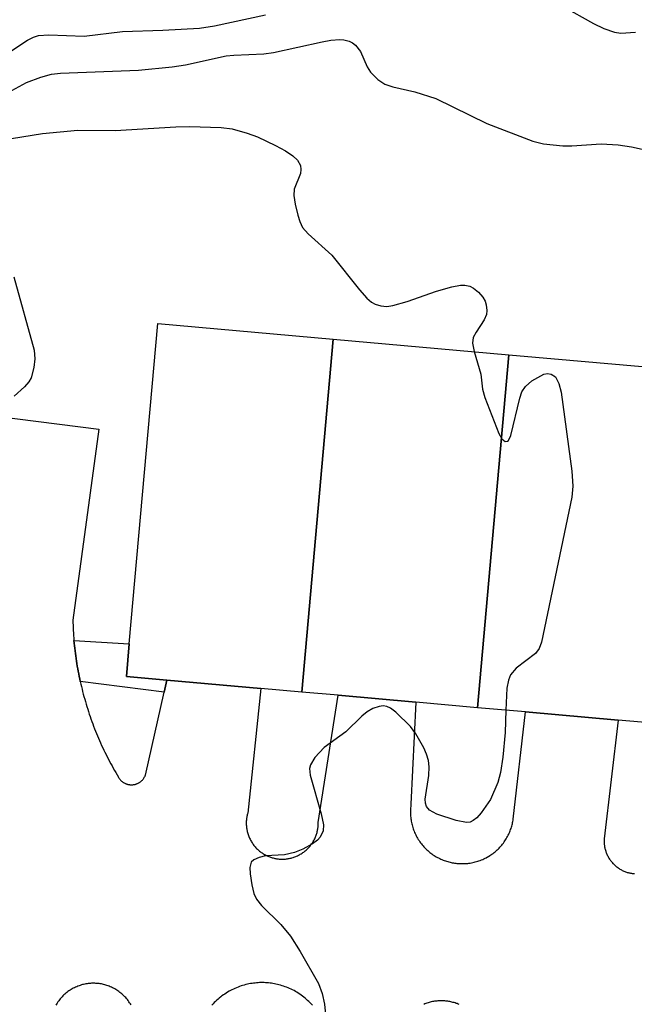
# Model space of a CAD drawing. Units: inches. Extents: x 1327761 to 1333761, y 513447 to 517447.
# Drawn here: x 1330903 to 1330982, y 513696 to 513823 of the extents above; entities that cross this region are included whole.
import ezdxf

# ---------------------------------------------------------------- set-up
doc = ezdxf.new("R2010")
doc.units = ezdxf.units.IN
doc.header["$MEASUREMENT"] = 0
for name, color, linetype in [('BLDG-Footprint', 5, 'Continuous'), ('TRANS-Non Street Sidewalk', 7, 'Continuous'), ('TRANS-Parking Lot', 4, 'Continuous'), ('Undefined', 1, 'Continuous')]:
    doc.layers.add(name, color=color, linetype=linetype)

msp = doc.modelspace()

# ---------------------------------------------------------------- linework, layer by layer
at = {"layer": 'BLDG-Footprint'}
for points, elevation in [([(1330943.25, 513781.31), (1330939.22, 513735.78), (1330933.9, 513736.25), (1330921.75, 513737.33), (1330916.55, 513737.79), (1330916.92, 513741.99), (1330920.59, 513783.32)], 333.12), ([(1330965.92, 513779.3), (1330961.88, 513733.77), (1330953.94, 513734.48), (1330943.89, 513735.37), (1330939.22, 513735.78), (1330943.25, 513781.31)], 332.38), ([(1330988.58, 513777.3), (1330984.55, 513731.76), (1330980.05, 513732.16), (1330968.07, 513733.22), (1330961.88, 513733.77), (1330965.92, 513779.3)], 331.29)]:
    msp.add_lwpolyline(points, close=True, dxfattribs=dict(at, elevation=elevation))
at = {"layer": 'TRANS-Non Street Sidewalk'}
msp.add_lwpolyline([(1330921.75, 513737.33), (1330921.41, 513735.79), (1330910.59, 513737.15), (1330910.52, 513737.47), (1330910.45, 513737.8), (1330910.39, 513738.13), (1330910.32, 513738.46), (1330910.26, 513738.79), (1330910.21, 513739.12), (1330910.15, 513739.45), (1330910.1, 513739.78), (1330910.05, 513740.11), (1330910.01, 513740.44), (1330909.96, 513740.77), (1330909.92, 513741.1), (1330909.88, 513741.43), (1330909.85, 513741.76), (1330909.81, 513742.09), (1330909.78, 513742.42), (1330916.92, 513741.99), (1330916.55, 513737.79)], close=True, dxfattribs=at)
at = {"layer": 'TRANS-Parking Lot'}
for points in [[(1330894.33, 513772.05), (1330912.98, 513769.68), (1330909.64, 513745.06), (1330909.65, 513744.73), (1330909.66, 513744.4), (1330909.68, 513744.07), (1330909.69, 513743.74), (1330909.71, 513743.41), (1330909.73, 513743.08), (1330909.76, 513742.75), (1330909.78, 513742.42), (1330909.81, 513742.09), (1330909.85, 513741.76), (1330909.88, 513741.43), (1330909.92, 513741.1), (1330909.96, 513740.77), (1330910.01, 513740.44), (1330910.05, 513740.11), (1330910.1, 513739.78), (1330910.15, 513739.45), (1330910.21, 513739.12), (1330910.26, 513738.79), (1330910.32, 513738.46), (1330910.39, 513738.13), (1330910.45, 513737.8), (1330910.52, 513737.47), (1330910.59, 513737.15), (1330910.66, 513736.82), (1330910.74, 513736.49), (1330910.82, 513736.17), (1330910.9, 513735.84), (1330910.98, 513735.52), (1330911.07, 513735.2), (1330911.16, 513734.87), (1330911.25, 513734.55), (1330911.35, 513734.23), (1330911.45, 513733.91), (1330911.55, 513733.59), (1330911.65, 513733.27), (1330911.75, 513732.95), (1330911.86, 513732.63), (1330911.97, 513732.32), (1330912.08, 513732), (1330912.2, 513731.69), (1330912.32, 513731.37), (1330912.44, 513731.06), (1330912.56, 513730.75), (1330912.68, 513730.44), (1330912.81, 513730.13), (1330912.94, 513729.83), (1330913.08, 513729.52), (1330913.21, 513729.22), (1330913.35, 513728.91), (1330913.49, 513728.61), (1330913.63, 513728.31), (1330913.78, 513728.01), (1330913.92, 513727.71), (1330914.07, 513727.42), (1330914.22, 513727.12), (1330914.37, 513726.83), (1330914.53, 513726.54), (1330914.69, 513726.25), (1330914.85, 513725.96), (1330915.01, 513725.67), (1330915.18, 513725.39), (1330915.34, 513725.1), (1330915.51, 513724.82), (1330915.54, 513724.76), (1330915.58, 513724.71), (1330915.62, 513724.65), (1330915.66, 513724.6), (1330915.7, 513724.54), (1330915.74, 513724.49), (1330915.78, 513724.44), (1330915.83, 513724.39), (1330915.88, 513724.34), (1330915.93, 513724.3), (1330915.99, 513724.25), (1330916.04, 513724.21), (1330916.1, 513724.17), (1330916.16, 513724.13), (1330916.22, 513724.09), (1330916.28, 513724.06), (1330916.34, 513724.03), (1330916.4, 513724), (1330916.47, 513723.97), (1330916.53, 513723.94), (1330916.6, 513723.92), (1330916.67, 513723.9), (1330916.73, 513723.88), (1330916.8, 513723.87), (1330916.87, 513723.85), (1330916.94, 513723.84), (1330917, 513723.83), (1330917.07, 513723.83), (1330917.14, 513723.83), (1330917.2, 513723.83), (1330917.27, 513723.83), (1330917.34, 513723.83), (1330917.4, 513723.83), (1330917.47, 513723.84), (1330917.53, 513723.85), (1330917.6, 513723.87), (1330917.66, 513723.88), (1330917.73, 513723.9), (1330917.79, 513723.92), (1330917.86, 513723.94), (1330917.92, 513723.97), (1330917.99, 513723.99), (1330918.05, 513724.02), (1330918.11, 513724.06), (1330918.17, 513724.09), (1330918.23, 513724.13), (1330918.29, 513724.16), (1330918.35, 513724.21), (1330918.41, 513724.25), (1330918.46, 513724.29), (1330918.51, 513724.34), (1330918.56, 513724.39), (1330918.61, 513724.44), (1330918.66, 513724.49), (1330918.7, 513724.55), (1330918.75, 513724.6), (1330918.79, 513724.66), (1330918.82, 513724.71), (1330918.86, 513724.77), (1330918.89, 513724.83), (1330918.93, 513724.89), (1330918.95, 513724.95), (1330918.98, 513725.01), (1330919, 513725.07), (1330921.41, 513735.79), (1330921.75, 513737.33), (1330933.9, 513736.25), (1330932.21, 513720.16), (1330932.18, 513720.06), (1330932.15, 513719.95), (1330932.13, 513719.84), (1330932.1, 513719.73), (1330932.09, 513719.61), (1330932.07, 513719.5), (1330932.05, 513719.38), (1330932.04, 513719.26), (1330932.03, 513719.14), (1330932.03, 513719.02), (1330932.03, 513718.9), (1330932.03, 513718.78), (1330932.03, 513718.66), (1330932.04, 513718.53), (1330932.05, 513718.41), (1330932.06, 513718.28), (1330932.08, 513718.16), (1330932.1, 513718.03), (1330932.13, 513717.91), (1330932.16, 513717.78), (1330932.19, 513717.66), (1330932.23, 513717.53), (1330932.27, 513717.41), (1330932.31, 513717.28), (1330932.36, 513717.16), (1330932.41, 513717.04), (1330932.46, 513716.92), (1330932.52, 513716.8), (1330932.58, 513716.68), (1330932.64, 513716.56), (1330932.71, 513716.45), (1330932.78, 513716.34), (1330932.86, 513716.23), (1330932.93, 513716.12), (1330933.01, 513716.01), (1330933.1, 513715.91), (1330933.18, 513715.81), (1330933.27, 513715.71), (1330933.36, 513715.62), (1330933.46, 513715.52), (1330933.55, 513715.44), (1330933.65, 513715.35), (1330933.75, 513715.27), (1330933.85, 513715.19), (1330933.96, 513715.11), (1330934.06, 513715.04), (1330934.17, 513714.97), (1330934.27, 513714.9), (1330934.38, 513714.84), (1330934.49, 513714.78), (1330934.6, 513714.72), (1330934.71, 513714.66), (1330934.83, 513714.62), (1330934.94, 513714.57), (1330935.05, 513714.53), (1330935.16, 513714.48), (1330935.28, 513714.45), (1330935.39, 513714.41), (1330935.5, 513714.38), (1330935.61, 513714.35), (1330935.72, 513714.33), (1330935.83, 513714.31), (1330935.94, 513714.29), (1330936.05, 513714.27), (1330936.16, 513714.26), (1330936.27, 513714.25), (1330936.39, 513714.24), (1330936.5, 513714.24), (1330936.62, 513714.23), (1330936.73, 513714.23), (1330936.85, 513714.24), (1330936.97, 513714.24), (1330937.09, 513714.25), (1330937.21, 513714.26), (1330937.33, 513714.28), (1330937.45, 513714.3), (1330937.57, 513714.32), (1330937.69, 513714.35), (1330937.81, 513714.37), (1330937.93, 513714.41), (1330938.06, 513714.44), (1330938.18, 513714.48), (1330938.3, 513714.53), (1330938.42, 513714.57), (1330938.53, 513714.62), (1330938.65, 513714.68), (1330938.77, 513714.73), (1330938.89, 513714.79), (1330939, 513714.86), (1330939.11, 513714.93), (1330939.23, 513715), (1330939.33, 513715.07), (1330939.44, 513715.15), (1330939.55, 513715.23), (1330939.65, 513715.31), (1330939.75, 513715.4), (1330939.85, 513715.49), (1330939.95, 513715.58), (1330940.04, 513715.68), (1330940.13, 513715.77), (1330940.22, 513715.87), (1330940.3, 513715.98), (1330940.38, 513716.08), (1330940.46, 513716.19), (1330940.53, 513716.29), (1330940.6, 513716.4), (1330940.67, 513716.51), (1330940.74, 513716.63), (1330940.8, 513716.74), (1330940.86, 513716.86), (1330940.91, 513716.97), (1330940.96, 513717.09), (1330941.01, 513717.2), (1330941.05, 513717.32), (1330941.09, 513717.44), (1330941.13, 513717.56), (1330941.16, 513717.67), (1330941.19, 513717.79), (1330941.22, 513717.91), (1330941.24, 513718.03), (1330941.26, 513718.14), (1330941.28, 513718.26), (1330941.29, 513718.37), (1330941.3, 513718.49), (1330941.31, 513718.6), (1330941.31, 513718.71), (1330941.32, 513718.83), (1330941.32, 513718.94), (1330943.89, 513735.37), (1330953.94, 513734.48), (1330953.29, 513721.31), (1330953.27, 513721.16), (1330953.26, 513721.01), (1330953.24, 513720.86), (1330953.23, 513720.71), (1330953.22, 513720.55), (1330953.22, 513720.4), (1330953.22, 513720.24), (1330953.22, 513720.09), (1330953.23, 513719.93), (1330953.24, 513719.77), (1330953.26, 513719.61), (1330953.28, 513719.45), (1330953.3, 513719.29), (1330953.33, 513719.13), (1330953.36, 513718.96), (1330953.39, 513718.8), (1330953.43, 513718.64), (1330953.48, 513718.48), (1330953.52, 513718.32), (1330953.58, 513718.16), (1330953.63, 513718), (1330953.7, 513717.84), (1330953.76, 513717.68), (1330953.83, 513717.53), (1330953.9, 513717.37), (1330953.98, 513717.22), (1330954.06, 513717.07), (1330954.15, 513716.92), (1330954.24, 513716.77), (1330954.33, 513716.62), (1330954.43, 513716.48), (1330954.53, 513716.34), (1330954.64, 513716.2), (1330954.75, 513716.07), (1330954.86, 513715.94), (1330954.97, 513715.81), (1330955.09, 513715.68), (1330955.21, 513715.56), (1330955.34, 513715.44), (1330955.47, 513715.33), (1330955.59, 513715.21), (1330955.73, 513715.1), (1330955.86, 513715), (1330956, 513714.9), (1330956.13, 513714.8), (1330956.27, 513714.71), (1330956.42, 513714.62), (1330956.56, 513714.54), (1330956.7, 513714.45), (1330956.85, 513714.38), (1330957, 513714.3), (1330957.14, 513714.24), (1330957.29, 513714.17), (1330957.44, 513714.11), (1330957.59, 513714.05), (1330957.74, 513714), (1330957.89, 513713.95), (1330958.04, 513713.91), (1330958.19, 513713.87), (1330958.34, 513713.83), (1330958.48, 513713.8), (1330958.63, 513713.77), (1330958.78, 513713.74), (1330958.93, 513713.72), (1330959.07, 513713.7), (1330959.22, 513713.68), (1330959.37, 513713.67), (1330959.52, 513713.66), (1330959.68, 513713.65), (1330959.83, 513713.65), (1330959.99, 513713.65), (1330960.15, 513713.65), (1330960.31, 513713.66), (1330960.46, 513713.67), (1330960.62, 513713.69), (1330960.78, 513713.71), (1330960.94, 513713.73), (1330961.11, 513713.76), (1330961.27, 513713.79), (1330961.43, 513713.83), (1330961.59, 513713.87), (1330961.75, 513713.91), (1330961.91, 513713.96), (1330962.07, 513714.02), (1330962.23, 513714.07), (1330962.39, 513714.13), (1330962.55, 513714.2), (1330962.71, 513714.27), (1330962.86, 513714.35), (1330963.01, 513714.42), (1330963.16, 513714.51), (1330963.31, 513714.59), (1330963.46, 513714.69), (1330963.6, 513714.78), (1330963.75, 513714.88), (1330963.89, 513714.98), (1330964.02, 513715.09), (1330964.16, 513715.19), (1330964.28, 513715.3), (1330964.42, 513715.42), (1330964.54, 513715.54), (1330964.67, 513715.66), (1330964.78, 513715.79), (1330964.9, 513715.92), (1330965.01, 513716.05), (1330965.12, 513716.18), (1330965.22, 513716.31), (1330965.32, 513716.45), (1330965.42, 513716.59), (1330965.51, 513716.73), (1330965.6, 513716.87), (1330965.68, 513717.02), (1330965.76, 513717.16), (1330965.84, 513717.31), (1330965.91, 513717.45), (1330965.98, 513717.6), (1330966.04, 513717.75), (1330966.1, 513717.9), (1330966.16, 513718.05), (1330966.21, 513718.2), (1330966.26, 513718.35), (1330966.3, 513718.5), (1330966.34, 513718.65), (1330966.38, 513718.8), (1330966.41, 513718.94), (1330966.44, 513719.09), (1330966.47, 513719.24), (1330966.49, 513719.39), (1330968.07, 513733.22), (1330980.05, 513732.16), (1330978.24, 513716.85), (1330978.24, 513716.75), (1330978.23, 513716.65), (1330978.23, 513716.55), (1330978.23, 513716.45), (1330978.24, 513716.34), (1330978.25, 513716.24), (1330978.25, 513716.13), (1330978.27, 513716.03), (1330978.28, 513715.92), (1330978.3, 513715.82), (1330978.32, 513715.71), (1330978.34, 513715.6), (1330978.37, 513715.5), (1330978.4, 513715.39), (1330978.43, 513715.28), (1330978.47, 513715.18), (1330978.51, 513715.07), (1330978.55, 513714.96), (1330978.59, 513714.86), (1330978.64, 513714.75), (1330978.69, 513714.65), (1330978.75, 513714.55), (1330978.8, 513714.45), (1330978.86, 513714.35), (1330978.93, 513714.25), (1330978.99, 513714.15), (1330979.06, 513714.05), (1330979.13, 513713.96), (1330979.21, 513713.87), (1330979.28, 513713.78), (1330979.36, 513713.69), (1330979.45, 513713.61), (1330979.53, 513713.52), (1330979.62, 513713.44), (1330979.7, 513713.36), (1330979.79, 513713.29), (1330979.89, 513713.22), (1330979.98, 513713.15), (1330980.08, 513713.08), (1330980.18, 513713.01), (1330980.28, 513712.95), (1330980.38, 513712.89), (1330980.48, 513712.84), (1330980.58, 513712.78), (1330980.68, 513712.73), (1330980.79, 513712.69), (1330980.89, 513712.64), (1330981, 513712.6), (1330981.11, 513712.57), (1330981.21, 513712.53), (1330981.32, 513712.5), (1330981.43, 513712.47), (1330981.53, 513712.45), (1330981.64, 513712.43), (1330981.75, 513712.41), (1330981.85, 513712.39), (1330981.96, 513712.38), (1330982.06, 513712.36), (1330982.16, 513712.36)], [(1330917.15, 513695.42), (1330917.06, 513695.56), (1330916.97, 513695.71), (1330916.88, 513695.84), (1330916.78, 513695.98), (1330916.67, 513696.11), (1330916.57, 513696.24), (1330916.46, 513696.37), (1330916.34, 513696.49), (1330916.22, 513696.61), (1330916.1, 513696.73), (1330915.98, 513696.84), (1330915.85, 513696.95), (1330915.72, 513697.05), (1330915.59, 513697.15), (1330915.45, 513697.25), (1330915.32, 513697.34), (1330915.18, 513697.42), (1330915.04, 513697.5), (1330914.9, 513697.58), (1330914.76, 513697.65), (1330914.62, 513697.72), (1330914.47, 513697.78), (1330914.33, 513697.84), (1330914.18, 513697.89), (1330914.04, 513697.94), (1330913.89, 513697.99), (1330913.75, 513698.03), (1330913.61, 513698.07), (1330913.46, 513698.1), (1330913.32, 513698.13), (1330913.18, 513698.15), (1330913.04, 513698.17), (1330912.9, 513698.19), (1330912.76, 513698.2), (1330912.62, 513698.21), (1330912.48, 513698.22), (1330912.34, 513698.22), (1330912.2, 513698.22), (1330912.06, 513698.22), (1330911.92, 513698.21), (1330911.77, 513698.2), (1330911.62, 513698.18), (1330911.48, 513698.16), (1330911.33, 513698.14), (1330911.18, 513698.11), (1330911.03, 513698.07), (1330910.88, 513698.04), (1330910.73, 513698), (1330910.58, 513697.95), (1330910.43, 513697.9), (1330910.28, 513697.84), (1330910.13, 513697.78), (1330909.99, 513697.72), (1330909.84, 513697.65), (1330909.69, 513697.58), (1330909.55, 513697.5), (1330909.41, 513697.41), (1330909.27, 513697.33), (1330909.13, 513697.23), (1330908.99, 513697.14), (1330908.86, 513697.04), (1330908.73, 513696.93), (1330908.6, 513696.82), (1330908.48, 513696.71), (1330908.36, 513696.59), (1330908.24, 513696.47), (1330908.12, 513696.34), (1330908.01, 513696.22), (1330907.91, 513696.08), (1330907.81, 513695.95), (1330907.71, 513695.81), (1330907.61, 513695.67), (1330907.52, 513695.53), (1330907.44, 513695.39)], [(1330940.56, 513695.39), (1330940.41, 513695.55), (1330940.26, 513695.71), (1330940.11, 513695.86), (1330939.95, 513696.01), (1330939.78, 513696.16), (1330939.62, 513696.3), (1330939.45, 513696.44), (1330939.28, 513696.57), (1330939.1, 513696.7), (1330938.92, 513696.82), (1330938.74, 513696.94), (1330938.56, 513697.06), (1330938.37, 513697.16), (1330938.19, 513697.27), (1330938, 513697.37), (1330937.81, 513697.46), (1330937.62, 513697.55), (1330937.42, 513697.63), (1330937.23, 513697.71), (1330937.03, 513697.78), (1330936.84, 513697.85), (1330936.65, 513697.91), (1330936.45, 513697.97), (1330936.25, 513698.02), (1330936.06, 513698.07), (1330935.86, 513698.12), (1330935.67, 513698.16), (1330935.47, 513698.19), (1330935.28, 513698.22), (1330935.09, 513698.24), (1330934.9, 513698.26), (1330934.71, 513698.28), (1330934.52, 513698.29), (1330934.33, 513698.3), (1330934.14, 513698.3), (1330933.95, 513698.3), (1330933.75, 513698.3), (1330933.56, 513698.29), (1330933.36, 513698.27), (1330933.16, 513698.25), (1330932.97, 513698.23), (1330932.77, 513698.2), (1330932.57, 513698.17), (1330932.36, 513698.13), (1330932.17, 513698.09), (1330931.96, 513698.04), (1330931.76, 513697.99), (1330931.56, 513697.93), (1330931.36, 513697.87), (1330931.16, 513697.8), (1330930.96, 513697.73), (1330930.77, 513697.65), (1330930.57, 513697.56), (1330930.37, 513697.47), (1330930.18, 513697.38), (1330929.99, 513697.28), (1330929.8, 513697.18), (1330929.61, 513697.06), (1330929.43, 513696.95), (1330929.25, 513696.83), (1330929.07, 513696.71), (1330928.89, 513696.58), (1330928.72, 513696.45), (1330928.54, 513696.31), (1330928.38, 513696.17), (1330928.22, 513696.02), (1330928.06, 513695.87), (1330927.9, 513695.72), (1330927.75, 513695.56), (1330927.6, 513695.4)], [(1330959.5, 513695.48), (1330959.37, 513695.53), (1330959.24, 513695.59), (1330959.11, 513695.63), (1330958.98, 513695.68), (1330958.85, 513695.72), (1330958.71, 513695.76), (1330958.58, 513695.79), (1330958.45, 513695.82), (1330958.32, 513695.85), (1330958.19, 513695.88), (1330958.06, 513695.9), (1330957.93, 513695.92), (1330957.81, 513695.93), (1330957.68, 513695.94), (1330957.55, 513695.95), (1330957.41, 513695.96), (1330957.28, 513695.96), (1330957.15, 513695.96), (1330957.01, 513695.96), (1330956.88, 513695.96), (1330956.74, 513695.95), (1330956.61, 513695.93), (1330956.47, 513695.92), (1330956.33, 513695.9), (1330956.19, 513695.87), (1330956.05, 513695.85), (1330955.91, 513695.82), (1330955.77, 513695.78), (1330955.63, 513695.75), (1330955.49, 513695.71), (1330955.35, 513695.66), (1330955.21, 513695.61), (1330955.08, 513695.56), (1330954.94, 513695.5)]]:
    msp.add_lwpolyline(points, dxfattribs=at)
at = {"layer": 'Undefined'}
for points, elevation in [([(1330901.29, 513813.13), (1330903.65, 513814.4), (1330905.52, 513815.09), (1330906.89, 513815.47), (1330908.03, 513815.63), (1330918.12, 513816), (1330922.46, 513816.45), (1330924.19, 513816.7), (1330929.42, 513817.85), (1330930.44, 513817.95), (1330934.3, 513818.12), (1330935.55, 513818.28), (1330941.81, 513819.67), (1330942.95, 513819.86), (1330944.09, 513819.95), (1330944.61, 513819.92), (1330945.32, 513819.75), (1330945.74, 513819.55), (1330946.14, 513819.24), (1330946.76, 513818.41), (1330947.63, 513816.43), (1330948.05, 513815.75), (1330949.01, 513814.81), (1330949.91, 513814.22), (1330950.97, 513813.87), (1330953.77, 513813.21), (1330956.5, 513812.34), (1330963.09, 513809.12), (1330969.02, 513806.84), (1330970.39, 513806.52), (1330972.89, 513806.23), (1330974.04, 513806.23), (1330977.84, 513806.49), (1330980.06, 513806.38), (1330981.77, 513806.11), (1330985.46, 513805.31)], 330), ([(1330896.06, 513806.3), (1330905.7, 513807.85), (1330910.28, 513808.27), (1330915.11, 513808.23), (1330922.94, 513808.71), (1330924.7, 513808.73), (1330928.77, 513808.59), (1330930.2, 513808.42), (1330932.12, 513807.88), (1330933.46, 513807.4), (1330935.8, 513806.29), (1330937.07, 513805.62), (1330938.04, 513804.96), (1330938.66, 513804.38), (1330939.03, 513803.7), (1330939.09, 513803.2), (1330939.03, 513802.69), (1330938.22, 513800.64), (1330938.15, 513799.83), (1330938.32, 513798.71), (1330938.67, 513797.31), (1330938.94, 513796.49), (1330939.29, 513795.73), (1330940.03, 513794.88), (1330943.06, 513792.15), (1330946.65, 513787.65), (1330947.59, 513786.61), (1330948.2, 513786.07), (1330948.65, 513785.81), (1330949.39, 513785.59), (1330950.17, 513785.53), (1330950.95, 513785.63), (1330952.78, 513786.15), (1330956.59, 513787.5), (1330958.55, 513788.04), (1330959.68, 513788.26), (1330960.23, 513788.28), (1330960.91, 513788.14), (1330961.36, 513787.9), (1330962.01, 513787.36), (1330962.57, 513786.72), (1330962.85, 513786.23), (1330963.02, 513785.75), (1330963.1, 513785), (1330963.03, 513784.5), (1330962.75, 513783.8), (1330961.69, 513782.21), (1330961.33, 513781.53), (1330961.24, 513780.8), (1330961.46, 513779.7)], 332), ([(1330902.03, 513789.34), (1330904.63, 513779.89), (1330904.72, 513778.76), (1330904.61, 513777.64), (1330904.24, 513776.31), (1330903.94, 513775.82), (1330903.37, 513775.15), (1330902.05, 513773.95)], 334), ([(1330961.46, 513779.7), (1330962.31, 513776.81), (1330962.53, 513774.87), (1330962.82, 513773.77), (1330964.64, 513769.15), (1330965.02, 513768.46), (1330965.47, 513768.1), (1330965.77, 513768.14), (1330965.9, 513768.25), (1330966.2, 513768.87), (1330967.34, 513773.7), (1330967.62, 513774.51), (1330968.06, 513775.22), (1330968.91, 513775.95), (1330970.44, 513776.81), (1330970.93, 513776.89), (1330971.4, 513776.81), (1330971.94, 513776.43), (1330972.4, 513775.59), (1330972.68, 513774.46), (1330974.08, 513764.27), (1330974.18, 513762.34), (1330974.05, 513760.91), (1330970.15, 513742.22), (1330969.86, 513741.42), (1330969.37, 513740.77), (1330966.89, 513738.86), (1330966.16, 513737.99), (1330965.87, 513737.31), (1330965.67, 513736.28), (1330965.56, 513733.45)], 332), ([(1330965.56, 513733.45), (1330965.47, 513730.57), (1330965.14, 513727.4), (1330964.87, 513725.39), (1330964.52, 513724.12), (1330963.54, 513721.94), (1330962.35, 513720.2), (1330961.78, 513719.54), (1330961.34, 513719.2), (1330960.94, 513719.02), (1330960.47, 513718.96), (1330959.11, 513719.22), (1330956.63, 513720.05), (1330955.68, 513720.56), (1330955.29, 513721.03), (1330955.16, 513721.45), (1330955.14, 513721.96), (1330955.6, 513725), (1330955.63, 513726.13), (1330955.55, 513726.96), (1330955.31, 513727.78), (1330954.94, 513728.58), (1330953.92, 513730.38), (1330953.23, 513731.34), (1330951.32, 513733.18), (1330950.65, 513733.69), (1330950.19, 513733.94), (1330949.7, 513734.02), (1330949.18, 513733.94), (1330948.38, 513733.65), (1330947.62, 513733.23), (1330946.96, 513732.67), (1330944.87, 513730.64), (1330942.1, 513728.62), (1330940.89, 513727.34), (1330940.3, 513726.41), (1330940.19, 513725.91), (1330940.27, 513725.08), (1330941.68, 513720.06), (1330941.98, 513718.67), (1330941.94, 513717.9), (1330941.57, 513717.05), (1330941.23, 513716.67), (1330940.57, 513716.2), (1330939.31, 513715.53), (1330938.27, 513715.08), (1330936.95, 513714.79), (1330934.52, 513714.65), (1330933.7, 513714.45), (1330932.99, 513714.15), (1330932.66, 513713.84), (1330932.49, 513713.16), (1330932.53, 513712.35), (1330932.74, 513710.91), (1330933, 513709.79), (1330933.33, 513709.05), (1330933.98, 513708.24), (1330936.47, 513705.79), (1330937.74, 513704.31), (1330939, 513702.3), (1330941.34, 513698.17), (1330941.81, 513696.89), (1330942.13, 513695.54), (1330942.43, 513692.38)], 332)]:
    msp.add_lwpolyline(points, dxfattribs=dict(at, elevation=elevation))
for points in [[(1330972.86, 513824.27, 328), (1330976.88, 513822.03, 328), (1330978.2, 513821.4, 328), (1330979.56, 513820.91, 328), (1330980.38, 513820.8, 328), (1330982.28, 513820.91, 328)], [(1330898.98, 513816.72, 328), (1330903.76, 513819.86, 328), (1330904.54, 513820.27, 328), (1330905.19, 513820.46, 328), (1330906.54, 513820.56, 328), (1330911.09, 513820.41, 328), (1330916.05, 513821.01, 328), (1330921.24, 513821.15, 328), (1330925.97, 513821.42, 328), (1330927.92, 513821.72, 328), (1330934.5, 513823.13, 328)]]:
    msp.add_polyline3d(points, dxfattribs=at)

doc.saveas('drawing.dxf')
